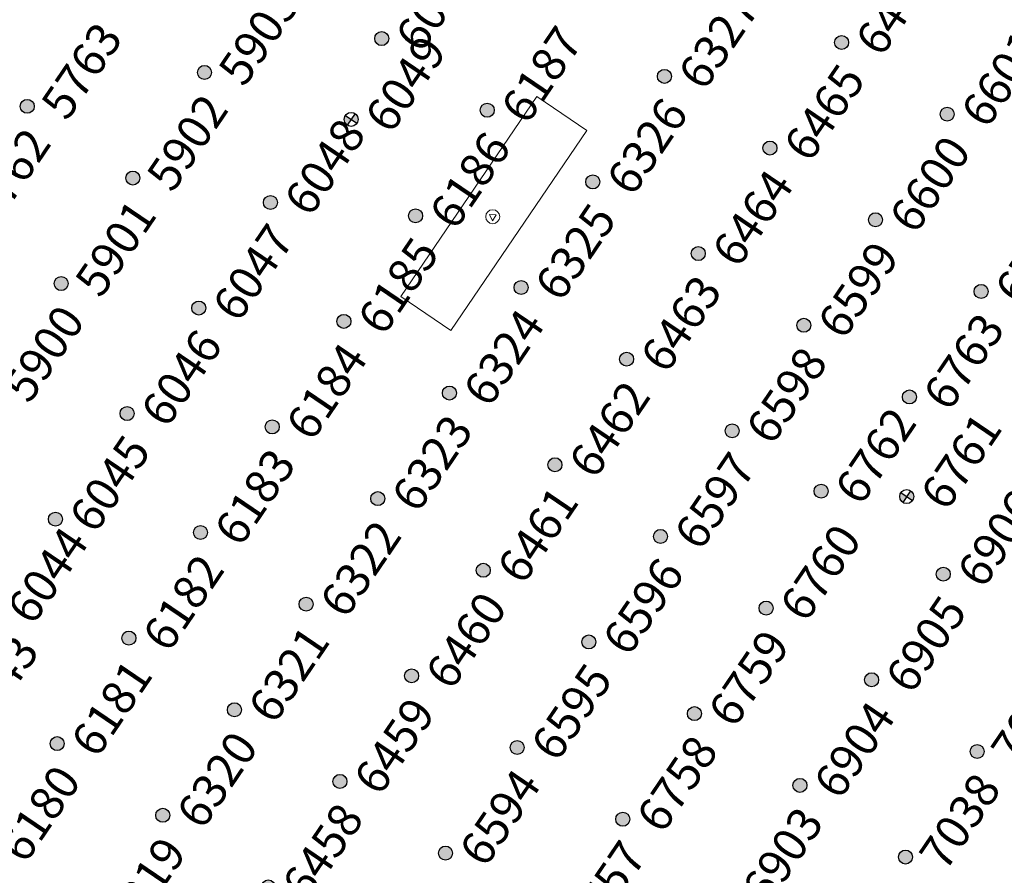
# Model space of a CAD drawing. Extents: x 242 to 2647508, y 1 to 200525.
# Drawn here: x 2647083 to 2647156, y 199893 to 199957 of the extents above; entities that cross this region are included whole.
import ezdxf
from ezdxf.enums import TextEntityAlignment as Align

# ---------------------------------------------------------------- set-up
doc = ezdxf.new("R2018")
doc.units = 0
doc.header["$MEASUREMENT"] = 0
doc.layers.get('0').update_dxf_attribs({"color": 180})
doc.layers.add('G-ANNO', color=4, linetype='Continuous', lineweight=18)
doc.layers.add('G-ANNO-DIM', color=4, linetype='Continuous', lineweight=18)
doc.layers.add('Z-12.5 INCH SLAB CMC', color=80, linetype='Continuous')
doc.layers.add('Z-12.5 INCH SPREAD FTG CMC', color=6, linetype='Continuous')
doc.styles.get("Standard").update_dxf_attribs({"font": 'arial.ttf'})

# ---------------------------------------------------------------- blocks, each defined once
blk = doc.blocks.new('*U1061')
h = blk.add_hatch(color=256)
h.dxf.hatch_style = 1
edge = h.paths.add_edge_path()
edge.add_arc((0, 0), 0.521, 90.00316, 179.99684)
edge.add_line((-0.521, 0), (0, 0))
edge.add_line((0, 0), (0, 0.521))
edge = h.paths.add_edge_path()
edge.add_line((0.521, 0), (0, 0))
edge.add_line((0, 0), (0, -0.521))
edge.add_arc((0, 0), 0.521, 270, 360)
for p, q in [((0.521, 0), (-0.521, 0)), ((0, 0.521), (0, -0.521))]:
    blk.add_line(p, q)
blk.add_circle((0, 0), 0.521)
at = {"lineweight": 30}
blk.add_attdef('CMC_ID', text='', height=1, dxfattribs=at).set_placement((0.679, -0.608), align=Align.TOP_LEFT)
blk = doc.blocks.new('*U1060')
h = blk.add_hatch(color=256)
h.dxf.hatch_style = 1
edge = h.paths.add_edge_path()
edge.add_arc((0, 0), 0.521, 0, 360)
blk.add_circle((0, 0), 0.521)
at = {"lineweight": 30}
blk.add_attdef('CMC_ID', text='', height=1, dxfattribs=at).set_placement((0.679, -0.608), align=Align.TOP_LEFT)
blk = doc.blocks.new('*U98')
at = {"linetype": 'Continuous'}
blk.add_lwpolyline([(-0.26, -0.15), (0.26, -0.15), (0, 0.301), (-0.26, -0.15)], dxfattribs=at)
blk.add_circle((0, 0), 0.521)
at = {"lineweight": 30}
blk.add_attdef('CMC_ID', text='', height=0.1, dxfattribs=at).set_placement((0.679, -0.608), align=Align.TOP_LEFT)

msp = doc.modelspace()

# ---------------------------------------------------------------- linework, layer by layer
at = {"layer": 'G-ANNO-DIM', "elevation": 0}
msp.add_lwpolyline([(2647114.705, 199933.856), (2647110.982, 199936.384), (2647121.093, 199951.275), (2647124.817, 199948.748)], close=True, dxfattribs=at)

# ---------------------------------------------------------------- block references
at = {"layer": 'G-ANNO', "linetype": 'Continuous'}
ref = msp.add_blockref('*U98', (2647117.81, 199942.322, 0), dxfattribs=dict(at, rotation=55.69929434578498))
lines = msp.add_mtext('LT2', dxfattribs={"layer": '0', "insert": (2647118.695, 199942.54, 0), "char_height": 0.0000000002, "attachment_point": 1, "rotation": 55.69929, "bg_fill": 3, "box_fill_scale": 1, "bg_fill_color": 256, "bg_fill_transparency": 0})
ref.add_attrib('CMC_ID', '', (2647118.695, 199942.54, 0)).embed_mtext(lines)
at = {"layer": 'Z-12.5 INCH SLAB CMC', "linetype": 'Continuous'}
ref = msp.add_blockref('*U1060', (2647109.545, 199955.584, 0), dxfattribs=dict(at, rotation=55.8227089474315))
lines = msp.add_mtext('6050', dxfattribs={"layer": '0', "insert": (2647110.429, 199955.803, 0), "char_height": 2.5, "attachment_point": 1, "rotation": 55.82271, "bg_fill": 3, "box_fill_scale": 1, "bg_fill_color": 256, "bg_fill_transparency": 0})
ref.add_attrib('CMC_ID', '', (2647110.429, 199955.803, 0)).embed_mtext(lines)
ref = msp.add_blockref('*U1060', (2647143.796, 199955.292, 0), dxfattribs=dict(at, rotation=55.8227089474315))
lines = msp.add_mtext('6466', dxfattribs={"layer": '0', "insert": (2647144.68, 199955.512, 0), "char_height": 2.5, "attachment_point": 1, "rotation": 55.82271, "bg_fill": 3, "box_fill_scale": 1, "bg_fill_color": 256, "bg_fill_transparency": 0})
ref.add_attrib('CMC_ID', '', (2647144.68, 199955.512, 0)).embed_mtext(lines)
ref = msp.add_blockref('*U1060', (2647096.349, 199953.061, 0), dxfattribs=dict(at, rotation=55.8227089474315))
lines = msp.add_mtext('5903', dxfattribs={"layer": '0', "insert": (2647097.233, 199953.281, 0), "char_height": 2.5, "attachment_point": 1, "rotation": 55.82271, "bg_fill": 3, "box_fill_scale": 1, "bg_fill_color": 256, "bg_fill_transparency": 0})
ref.add_attrib('CMC_ID', '', (2647097.233, 199953.281, 0)).embed_mtext(lines)
ref = msp.add_blockref('*U1060', (2647130.6, 199952.77, 0), dxfattribs=dict(at, rotation=55.8227089474315))
lines = msp.add_mtext('6327', dxfattribs={"layer": '0', "insert": (2647131.484, 199952.989, 0), "char_height": 2.5, "attachment_point": 1, "rotation": 55.82271, "bg_fill": 3, "box_fill_scale": 1, "bg_fill_color": 256, "bg_fill_transparency": 0})
ref.add_attrib('CMC_ID', '', (2647131.484, 199952.989, 0)).embed_mtext(lines)
ref = msp.add_blockref('*U1060', (2647083.153, 199950.538, 0), dxfattribs=dict(at, rotation=55.8227089474315))
lines = msp.add_mtext('5763', dxfattribs={"layer": '0', "insert": (2647084.037, 199950.758, 0), "char_height": 2.5, "attachment_point": 1, "rotation": 55.82271, "bg_fill": 3, "box_fill_scale": 1, "bg_fill_color": 256, "bg_fill_transparency": 0})
ref.add_attrib('CMC_ID', '', (2647084.037, 199950.758, 0)).embed_mtext(lines)
ref = msp.add_blockref('*U1060', (2647117.404, 199950.247, 0), dxfattribs=dict(at, rotation=55.8227089474315))
lines = msp.add_mtext('6187', dxfattribs={"layer": '0', "insert": (2647118.288, 199950.467, 0), "char_height": 2.5, "attachment_point": 1, "rotation": 55.82271, "bg_fill": 3, "box_fill_scale": 1, "bg_fill_color": 256, "bg_fill_transparency": 0})
ref.add_attrib('CMC_ID', '', (2647118.288, 199950.467, 0)).embed_mtext(lines)
ref = msp.add_blockref('*U1060', (2647151.656, 199949.956, 0), dxfattribs=dict(at, rotation=55.8227089474315))
lines = msp.add_mtext('6601', dxfattribs={"layer": '0', "insert": (2647152.54, 199950.175, 0), "char_height": 2.5, "attachment_point": 1, "rotation": 55.82271, "bg_fill": 3, "box_fill_scale": 1, "bg_fill_color": 256, "bg_fill_transparency": 0})
ref.add_attrib('CMC_ID', '', (2647152.54, 199950.175, 0)).embed_mtext(lines)
ref = msp.add_blockref('*U1060', (2647138.459, 199947.433, 0), dxfattribs=dict(at, rotation=55.8227089474315))
lines = msp.add_mtext('6465', dxfattribs={"layer": '0', "insert": (2647139.344, 199947.653, 0), "char_height": 2.5, "attachment_point": 1, "rotation": 55.82271, "bg_fill": 3, "box_fill_scale": 1, "bg_fill_color": 256, "bg_fill_transparency": 0})
ref.add_attrib('CMC_ID', '', (2647139.344, 199947.653, 0)).embed_mtext(lines)
ref = msp.add_blockref('*U1060', (2647091.012, 199945.202, 0), dxfattribs=dict(at, rotation=55.8227089474315))
lines = msp.add_mtext('5902', dxfattribs={"layer": '0', "insert": (2647091.896, 199945.421, 0), "char_height": 2.5, "attachment_point": 1, "rotation": 55.82271, "bg_fill": 3, "box_fill_scale": 1, "bg_fill_color": 256, "bg_fill_transparency": 0})
ref.add_attrib('CMC_ID', '', (2647091.896, 199945.421, 0)).embed_mtext(lines)
ref = msp.add_blockref('*U1060', (2647125.263, 199944.91, 0), dxfattribs=dict(at, rotation=55.8227089474315))
lines = msp.add_mtext('6326', dxfattribs={"layer": '0', "insert": (2647126.148, 199945.13, 0), "char_height": 2.5, "attachment_point": 1, "rotation": 55.82271, "bg_fill": 3, "box_fill_scale": 1, "bg_fill_color": 256, "bg_fill_transparency": 0})
ref.add_attrib('CMC_ID', '', (2647126.148, 199945.13, 0)).embed_mtext(lines)
ref = msp.add_blockref('*U1060', (2647101.259, 199943.381, 0), dxfattribs=dict(at, rotation=55.8227089474315))
lines = msp.add_mtext('6048', dxfattribs={"layer": '0', "insert": (2647102.143, 199943.601, 0), "char_height": 2.5, "attachment_point": 1, "rotation": 55.82271, "bg_fill": 3, "box_fill_scale": 1, "bg_fill_color": 256, "bg_fill_transparency": 0})
ref.add_attrib('CMC_ID', '', (2647102.143, 199943.601, 0)).embed_mtext(lines)
ref = msp.add_blockref('*U1060', (2647077.816, 199942.679, 0), dxfattribs=dict(at, rotation=55.8227089474315))
lines = msp.add_mtext('5762', dxfattribs={"layer": '0', "insert": (2647078.7, 199942.899, 0), "char_height": 2.5, "attachment_point": 1, "rotation": 55.82271, "bg_fill": 3, "box_fill_scale": 1, "bg_fill_color": 256, "bg_fill_transparency": 0})
ref.add_attrib('CMC_ID', '', (2647078.7, 199942.899, 0)).embed_mtext(lines)
ref = msp.add_blockref('*U1060', (2647112.067, 199942.388, 0), dxfattribs=dict(at, rotation=55.8227089474315))
lines = msp.add_mtext('6186', dxfattribs={"layer": '0', "insert": (2647112.952, 199942.607, 0), "char_height": 2.5, "attachment_point": 1, "rotation": 55.82271, "bg_fill": 3, "box_fill_scale": 1, "bg_fill_color": 256, "bg_fill_transparency": 0})
ref.add_attrib('CMC_ID', '', (2647112.952, 199942.607, 0)).embed_mtext(lines)
ref = msp.add_blockref('*U1060', (2647146.319, 199942.096, 0), dxfattribs=dict(at, rotation=55.8227089474315))
lines = msp.add_mtext('6600', dxfattribs={"layer": '0', "insert": (2647147.203, 199942.316, 0), "char_height": 2.5, "attachment_point": 1, "rotation": 55.82271, "bg_fill": 3, "box_fill_scale": 1, "bg_fill_color": 256, "bg_fill_transparency": 0})
ref.add_attrib('CMC_ID', '', (2647147.203, 199942.316, 0)).embed_mtext(lines)
ref = msp.add_blockref('*U1060', (2647133.123, 199939.574, 0), dxfattribs=dict(at, rotation=55.8227089474315))
lines = msp.add_mtext('6464', dxfattribs={"layer": '0', "insert": (2647134.007, 199939.793, 0), "char_height": 2.5, "attachment_point": 1, "rotation": 55.82271, "bg_fill": 3, "box_fill_scale": 1, "bg_fill_color": 256, "bg_fill_transparency": 0})
ref.add_attrib('CMC_ID', '', (2647134.007, 199939.793, 0)).embed_mtext(lines)
ref = msp.add_blockref('*U1060', (2647085.675, 199937.342, 0), dxfattribs=dict(at, rotation=55.8227089474315))
lines = msp.add_mtext('5901', dxfattribs={"layer": '0', "insert": (2647086.56, 199937.562, 0), "char_height": 2.5, "attachment_point": 1, "rotation": 55.82271, "bg_fill": 3, "box_fill_scale": 1, "bg_fill_color": 256, "bg_fill_transparency": 0})
ref.add_attrib('CMC_ID', '', (2647086.56, 199937.562, 0)).embed_mtext(lines)
ref = msp.add_blockref('*U1060', (2647119.927, 199937.051, 0), dxfattribs=dict(at, rotation=55.8227089474315))
lines = msp.add_mtext('6325', dxfattribs={"layer": '0', "insert": (2647120.811, 199937.271, 0), "char_height": 2.5, "attachment_point": 1, "rotation": 55.82271, "bg_fill": 3, "box_fill_scale": 1, "bg_fill_color": 256, "bg_fill_transparency": 0})
ref.add_attrib('CMC_ID', '', (2647120.811, 199937.271, 0)).embed_mtext(lines)
ref = msp.add_blockref('*U1060', (2647154.178, 199936.76, 0), dxfattribs=dict(at, rotation=55.8227089474315))
lines = msp.add_mtext('6764', dxfattribs={"layer": '0', "insert": (2647155.063, 199936.979, 0), "char_height": 2.5, "attachment_point": 1, "rotation": 55.82271, "bg_fill": 3, "box_fill_scale": 1, "bg_fill_color": 256, "bg_fill_transparency": 0})
ref.add_attrib('CMC_ID', '', (2647155.063, 199936.979, 0)).embed_mtext(lines)
ref = msp.add_blockref('*U1060', (2647095.922, 199935.522, 0), dxfattribs=dict(at, rotation=55.8227089474315))
lines = msp.add_mtext('6047', dxfattribs={"layer": '0', "insert": (2647096.806, 199935.741, 0), "char_height": 2.5, "attachment_point": 1, "rotation": 55.82271, "bg_fill": 3, "box_fill_scale": 1, "bg_fill_color": 256, "bg_fill_transparency": 0})
ref.add_attrib('CMC_ID', '', (2647096.806, 199935.741, 0)).embed_mtext(lines)
ref = msp.add_blockref('*U1060', (2647106.731, 199934.528, 0), dxfattribs=dict(at, rotation=55.8227089474315))
lines = msp.add_mtext('6185', dxfattribs={"layer": '0', "insert": (2647107.615, 199934.748, 0), "char_height": 2.5, "attachment_point": 1, "rotation": 55.82271, "bg_fill": 3, "box_fill_scale": 1, "bg_fill_color": 256, "bg_fill_transparency": 0})
ref.add_attrib('CMC_ID', '', (2647107.615, 199934.748, 0)).embed_mtext(lines)
ref = msp.add_blockref('*U1060', (2647140.982, 199934.237, 0), dxfattribs=dict(at, rotation=55.8227089474315))
lines = msp.add_mtext('6599', dxfattribs={"layer": '0', "insert": (2647141.866, 199934.457, 0), "char_height": 2.5, "attachment_point": 1, "rotation": 55.82271, "bg_fill": 3, "box_fill_scale": 1, "bg_fill_color": 256, "bg_fill_transparency": 0})
ref.add_attrib('CMC_ID', '', (2647141.866, 199934.457, 0)).embed_mtext(lines)
ref = msp.add_blockref('*U1060', (2647127.786, 199931.714, 0), dxfattribs=dict(at, rotation=55.8227089474315))
lines = msp.add_mtext('6463', dxfattribs={"layer": '0', "insert": (2647128.67, 199931.934, 0), "char_height": 2.5, "attachment_point": 1, "rotation": 55.82271, "bg_fill": 3, "box_fill_scale": 1, "bg_fill_color": 256, "bg_fill_transparency": 0})
ref.add_attrib('CMC_ID', '', (2647128.67, 199931.934, 0)).embed_mtext(lines)
ref = msp.add_blockref('*U1060', (2647080.339, 199929.483, 0), dxfattribs=dict(at, rotation=55.8227089474315))
lines = msp.add_mtext('5900', dxfattribs={"layer": '0', "insert": (2647081.223, 199929.703, 0), "char_height": 2.5, "attachment_point": 1, "rotation": 55.82271, "bg_fill": 3, "box_fill_scale": 1, "bg_fill_color": 256, "bg_fill_transparency": 0})
ref.add_attrib('CMC_ID', '', (2647081.223, 199929.703, 0)).embed_mtext(lines)
ref = msp.add_blockref('*U1060', (2647114.59, 199929.192, 0), dxfattribs=dict(at, rotation=55.8227089474315))
lines = msp.add_mtext('6324', dxfattribs={"layer": '0', "insert": (2647115.474, 199929.411, 0), "char_height": 2.5, "attachment_point": 1, "rotation": 55.82271, "bg_fill": 3, "box_fill_scale": 1, "bg_fill_color": 256, "bg_fill_transparency": 0})
ref.add_attrib('CMC_ID', '', (2647115.474, 199929.411, 0)).embed_mtext(lines)
ref = msp.add_blockref('*U1060', (2647148.842, 199928.9, 0), dxfattribs=dict(at, rotation=55.8227089474315))
lines = msp.add_mtext('6763', dxfattribs={"layer": '0', "insert": (2647149.726, 199929.12, 0), "char_height": 2.5, "attachment_point": 1, "rotation": 55.82271, "bg_fill": 3, "box_fill_scale": 1, "bg_fill_color": 256, "bg_fill_transparency": 0})
ref.add_attrib('CMC_ID', '', (2647149.726, 199929.12, 0)).embed_mtext(lines)
ref = msp.add_blockref('*U1060', (2647090.585, 199927.662, 0), dxfattribs=dict(at, rotation=55.8227089474315))
lines = msp.add_mtext('6046', dxfattribs={"layer": '0', "insert": (2647091.47, 199927.882, 0), "char_height": 2.5, "attachment_point": 1, "rotation": 55.82271, "bg_fill": 3, "box_fill_scale": 1, "bg_fill_color": 256, "bg_fill_transparency": 0})
ref.add_attrib('CMC_ID', '', (2647091.47, 199927.882, 0)).embed_mtext(lines)
ref = msp.add_blockref('*U1060', (2647101.394, 199926.669, 0), dxfattribs=dict(at, rotation=55.8227089474315))
lines = msp.add_mtext('6184', dxfattribs={"layer": '0', "insert": (2647102.278, 199926.889, 0), "char_height": 2.5, "attachment_point": 1, "rotation": 55.82271, "bg_fill": 3, "box_fill_scale": 1, "bg_fill_color": 256, "bg_fill_transparency": 0})
ref.add_attrib('CMC_ID', '', (2647102.278, 199926.889, 0)).embed_mtext(lines)
ref = msp.add_blockref('*U1060', (2647135.645, 199926.378, 0), dxfattribs=dict(at, rotation=55.8227089474315))
lines = msp.add_mtext('6598', dxfattribs={"layer": '0', "insert": (2647136.53, 199926.597, 0), "char_height": 2.5, "attachment_point": 1, "rotation": 55.82271, "bg_fill": 3, "box_fill_scale": 1, "bg_fill_color": 256, "bg_fill_transparency": 0})
ref.add_attrib('CMC_ID', '', (2647136.53, 199926.597, 0)).embed_mtext(lines)
ref = msp.add_blockref('*U1060', (2647122.449, 199923.855, 0), dxfattribs=dict(at, rotation=55.8227089474315))
lines = msp.add_mtext('6462', dxfattribs={"layer": '0', "insert": (2647123.334, 199924.075, 0), "char_height": 2.5, "attachment_point": 1, "rotation": 55.82271, "bg_fill": 3, "box_fill_scale": 1, "bg_fill_color": 256, "bg_fill_transparency": 0})
ref.add_attrib('CMC_ID', '', (2647123.334, 199924.075, 0)).embed_mtext(lines)
ref = msp.add_blockref('*U1060', (2647142.264, 199921.884, 0), dxfattribs=dict(at, rotation=55.8227089474315))
lines = msp.add_mtext('6762', dxfattribs={"layer": '0', "insert": (2647143.148, 199922.103, 0), "char_height": 2.5, "attachment_point": 1, "rotation": 55.82271, "bg_fill": 3, "box_fill_scale": 1, "bg_fill_color": 256, "bg_fill_transparency": 0})
ref.add_attrib('CMC_ID', '', (2647143.148, 199922.103, 0)).embed_mtext(lines)
ref = msp.add_blockref('*U1060', (2647109.253, 199921.332, 0), dxfattribs=dict(at, rotation=55.8227089474315))
lines = msp.add_mtext('6323', dxfattribs={"layer": '0', "insert": (2647110.138, 199921.552, 0), "char_height": 2.5, "attachment_point": 1, "rotation": 55.82271, "bg_fill": 3, "box_fill_scale": 1, "bg_fill_color": 256, "bg_fill_transparency": 0})
ref.add_attrib('CMC_ID', '', (2647110.138, 199921.552, 0)).embed_mtext(lines)
ref = msp.add_blockref('*U1060', (2647085.249, 199919.803, 0), dxfattribs=dict(at, rotation=55.8227089474315))
lines = msp.add_mtext('6045', dxfattribs={"layer": '0', "insert": (2647086.133, 199920.023, 0), "char_height": 2.5, "attachment_point": 1, "rotation": 55.82271, "bg_fill": 3, "box_fill_scale": 1, "bg_fill_color": 256, "bg_fill_transparency": 0})
ref.add_attrib('CMC_ID', '', (2647086.133, 199920.023, 0)).embed_mtext(lines)
ref = msp.add_blockref('*U1060', (2647096.057, 199918.809, 0), dxfattribs=dict(at, rotation=55.8227089474315))
lines = msp.add_mtext('6183', dxfattribs={"layer": '0', "insert": (2647096.942, 199919.029, 0), "char_height": 2.5, "attachment_point": 1, "rotation": 55.82271, "bg_fill": 3, "box_fill_scale": 1, "bg_fill_color": 256, "bg_fill_transparency": 0})
ref.add_attrib('CMC_ID', '', (2647096.942, 199919.029, 0)).embed_mtext(lines)
ref = msp.add_blockref('*U1060', (2647130.309, 199918.518, 0), dxfattribs=dict(at, rotation=55.8227089474315))
lines = msp.add_mtext('6597', dxfattribs={"layer": '0', "insert": (2647131.193, 199918.738, 0), "char_height": 2.5, "attachment_point": 1, "rotation": 55.82271, "bg_fill": 3, "box_fill_scale": 1, "bg_fill_color": 256, "bg_fill_transparency": 0})
ref.add_attrib('CMC_ID', '', (2647131.193, 199918.738, 0)).embed_mtext(lines)
ref = msp.add_blockref('*U1060', (2647117.113, 199915.995, 0), dxfattribs=dict(at, rotation=55.8227089474315))
lines = msp.add_mtext('6461', dxfattribs={"layer": '0', "insert": (2647117.997, 199916.215, 0), "char_height": 2.5, "attachment_point": 1, "rotation": 55.82271, "bg_fill": 3, "box_fill_scale": 1, "bg_fill_color": 256, "bg_fill_transparency": 0})
ref.add_attrib('CMC_ID', '', (2647117.997, 199916.215, 0)).embed_mtext(lines)
ref = msp.add_blockref('*U1060', (2647151.364, 199915.704, 0), dxfattribs=dict(at, rotation=55.8227089474315))
lines = msp.add_mtext('6906', dxfattribs={"layer": '0', "insert": (2647152.249, 199915.924, 0), "char_height": 2.5, "attachment_point": 1, "rotation": 55.82271, "bg_fill": 3, "box_fill_scale": 1, "bg_fill_color": 256, "bg_fill_transparency": 0})
ref.add_attrib('CMC_ID', '', (2647152.249, 199915.924, 0)).embed_mtext(lines)
ref = msp.add_blockref('*U1060', (2647103.917, 199913.473, 0), dxfattribs=dict(at, rotation=55.8227089474315))
lines = msp.add_mtext('6322', dxfattribs={"layer": '0', "insert": (2647104.801, 199913.693, 0), "char_height": 2.5, "attachment_point": 1, "rotation": 55.82271, "bg_fill": 3, "box_fill_scale": 1, "bg_fill_color": 256, "bg_fill_transparency": 0})
ref.add_attrib('CMC_ID', '', (2647104.801, 199913.693, 0)).embed_mtext(lines)
ref = msp.add_blockref('*U1060', (2647138.168, 199913.182, 0), dxfattribs=dict(at, rotation=55.8227089474315))
lines = msp.add_mtext('6760', dxfattribs={"layer": '0', "insert": (2647139.052, 199913.401, 0), "char_height": 2.5, "attachment_point": 1, "rotation": 55.82271, "bg_fill": 3, "box_fill_scale": 1, "bg_fill_color": 256, "bg_fill_transparency": 0})
ref.add_attrib('CMC_ID', '', (2647139.052, 199913.401, 0)).embed_mtext(lines)
ref = msp.add_blockref('*U1060', (2647080.614, 199912.978, 0), dxfattribs=dict(at, rotation=55.8227089474315))
lines = msp.add_mtext('6044', dxfattribs={"layer": '0', "insert": (2647081.499, 199913.197, 0), "char_height": 2.5, "attachment_point": 1, "rotation": 55.82271, "bg_fill": 3, "box_fill_scale": 1, "bg_fill_color": 256, "bg_fill_transparency": 0})
ref.add_attrib('CMC_ID', '', (2647081.499, 199913.197, 0)).embed_mtext(lines)
ref = msp.add_blockref('*U1060', (2647090.721, 199910.95, 0), dxfattribs=dict(at, rotation=55.8227089474315))
lines = msp.add_mtext('6182', dxfattribs={"layer": '0', "insert": (2647091.605, 199911.17, 0), "char_height": 2.5, "attachment_point": 1, "rotation": 55.82271, "bg_fill": 3, "box_fill_scale": 1, "bg_fill_color": 256, "bg_fill_transparency": 0})
ref.add_attrib('CMC_ID', '', (2647091.605, 199911.17, 0)).embed_mtext(lines)
ref = msp.add_blockref('*U1060', (2647124.972, 199910.659, 0), dxfattribs=dict(at, rotation=55.8227089474315))
lines = msp.add_mtext('6596', dxfattribs={"layer": '0', "insert": (2647125.856, 199910.879, 0), "char_height": 2.5, "attachment_point": 1, "rotation": 55.82271, "bg_fill": 3, "box_fill_scale": 1, "bg_fill_color": 256, "bg_fill_transparency": 0})
ref.add_attrib('CMC_ID', '', (2647125.856, 199910.879, 0)).embed_mtext(lines)
ref = msp.add_blockref('*U1060', (2647111.776, 199908.136, 0), dxfattribs=dict(at, rotation=55.8227089474315))
lines = msp.add_mtext('6460', dxfattribs={"layer": '0', "insert": (2647112.66, 199908.356, 0), "char_height": 2.5, "attachment_point": 1, "rotation": 55.82271, "bg_fill": 3, "box_fill_scale": 1, "bg_fill_color": 256, "bg_fill_transparency": 0})
ref.add_attrib('CMC_ID', '', (2647112.66, 199908.356, 0)).embed_mtext(lines)
ref = msp.add_blockref('*U1060', (2647146.028, 199907.845, 0), dxfattribs=dict(at, rotation=55.8227089474315))
lines = msp.add_mtext('6905', dxfattribs={"layer": '0', "insert": (2647146.912, 199908.065, 0), "char_height": 2.5, "attachment_point": 1, "rotation": 55.82271, "bg_fill": 3, "box_fill_scale": 1, "bg_fill_color": 256, "bg_fill_transparency": 0})
ref.add_attrib('CMC_ID', '', (2647146.912, 199908.065, 0)).embed_mtext(lines)
ref = msp.add_blockref('*U1060', (2647098.58, 199905.613, 0), dxfattribs=dict(at, rotation=55.8227089474315))
lines = msp.add_mtext('6321', dxfattribs={"layer": '0', "insert": (2647099.464, 199905.833, 0), "char_height": 2.5, "attachment_point": 1, "rotation": 55.82271, "bg_fill": 3, "box_fill_scale": 1, "bg_fill_color": 256, "bg_fill_transparency": 0})
ref.add_attrib('CMC_ID', '', (2647099.464, 199905.833, 0)).embed_mtext(lines)
ref = msp.add_blockref('*U1060', (2647132.832, 199905.322, 0), dxfattribs=dict(at, rotation=55.8227089474315))
lines = msp.add_mtext('6759', dxfattribs={"layer": '0', "insert": (2647133.716, 199905.542, 0), "char_height": 2.5, "attachment_point": 1, "rotation": 55.82271, "bg_fill": 3, "box_fill_scale": 1, "bg_fill_color": 256, "bg_fill_transparency": 0})
ref.add_attrib('CMC_ID', '', (2647133.716, 199905.542, 0)).embed_mtext(lines)
ref = msp.add_blockref('*U1060', (2647085.384, 199903.091, 0), dxfattribs=dict(at, rotation=55.8227089474315))
lines = msp.add_mtext('6181', dxfattribs={"layer": '0', "insert": (2647086.268, 199903.31, 0), "char_height": 2.5, "attachment_point": 1, "rotation": 55.82271, "bg_fill": 3, "box_fill_scale": 1, "bg_fill_color": 256, "bg_fill_transparency": 0})
ref.add_attrib('CMC_ID', '', (2647086.268, 199903.31, 0)).embed_mtext(lines)
ref = msp.add_blockref('*U1060', (2647119.635, 199902.799, 0), dxfattribs=dict(at, rotation=55.8227089474315))
lines = msp.add_mtext('6595', dxfattribs={"layer": '0', "insert": (2647120.52, 199903.019, 0), "char_height": 2.5, "attachment_point": 1, "rotation": 55.82271, "bg_fill": 3, "box_fill_scale": 1, "bg_fill_color": 256, "bg_fill_transparency": 0})
ref.add_attrib('CMC_ID', '', (2647120.52, 199903.019, 0)).embed_mtext(lines)
ref = msp.add_blockref('*U1060', (2647153.887, 199902.508, 0), dxfattribs=dict(at, rotation=55.8227089474315))
lines = msp.add_mtext('7039', dxfattribs={"layer": '0', "insert": (2647154.771, 199902.728, 0), "char_height": 2.5, "attachment_point": 1, "rotation": 55.82271, "bg_fill": 3, "box_fill_scale": 1, "bg_fill_color": 256, "bg_fill_transparency": 0})
ref.add_attrib('CMC_ID', '', (2647154.771, 199902.728, 0)).embed_mtext(lines)
ref = msp.add_blockref('*U1060', (2647106.439, 199900.277, 0), dxfattribs=dict(at, rotation=55.8227089474315))
lines = msp.add_mtext('6459', dxfattribs={"layer": '0', "insert": (2647107.324, 199900.496, 0), "char_height": 2.5, "attachment_point": 1, "rotation": 55.82271, "bg_fill": 3, "box_fill_scale": 1, "bg_fill_color": 256, "bg_fill_transparency": 0})
ref.add_attrib('CMC_ID', '', (2647107.324, 199900.496, 0)).embed_mtext(lines)
ref = msp.add_blockref('*U1060', (2647140.691, 199899.985, 0), dxfattribs=dict(at, rotation=55.8227089474315))
lines = msp.add_mtext('6904', dxfattribs={"layer": '0', "insert": (2647141.575, 199900.205, 0), "char_height": 2.5, "attachment_point": 1, "rotation": 55.82271, "bg_fill": 3, "box_fill_scale": 1, "bg_fill_color": 256, "bg_fill_transparency": 0})
ref.add_attrib('CMC_ID', '', (2647141.575, 199900.205, 0)).embed_mtext(lines)
ref = msp.add_blockref('*U1060', (2647093.243, 199897.754, 0), dxfattribs=dict(at, rotation=55.8227089474315))
lines = msp.add_mtext('6320', dxfattribs={"layer": '0', "insert": (2647094.128, 199897.974, 0), "char_height": 2.5, "attachment_point": 1, "rotation": 55.82271, "bg_fill": 3, "box_fill_scale": 1, "bg_fill_color": 256, "bg_fill_transparency": 0})
ref.add_attrib('CMC_ID', '', (2647094.128, 199897.974, 0)).embed_mtext(lines)
ref = msp.add_blockref('*U1060', (2647127.495, 199897.463, 0), dxfattribs=dict(at, rotation=55.8227089474315))
lines = msp.add_mtext('6758', dxfattribs={"layer": '0', "insert": (2647128.379, 199897.682, 0), "char_height": 2.5, "attachment_point": 1, "rotation": 55.82271, "bg_fill": 3, "box_fill_scale": 1, "bg_fill_color": 256, "bg_fill_transparency": 0})
ref.add_attrib('CMC_ID', '', (2647128.379, 199897.682, 0)).embed_mtext(lines)
ref = msp.add_blockref('*U1060', (2647080.047, 199895.231, 0), dxfattribs=dict(at, rotation=55.8227089474315))
lines = msp.add_mtext('6180', dxfattribs={"layer": '0', "insert": (2647080.932, 199895.451, 0), "char_height": 2.5, "attachment_point": 1, "rotation": 55.82271, "bg_fill": 3, "box_fill_scale": 1, "bg_fill_color": 256, "bg_fill_transparency": 0})
ref.add_attrib('CMC_ID', '', (2647080.932, 199895.451, 0)).embed_mtext(lines)
ref = msp.add_blockref('*U1060', (2647114.299, 199894.94, 0), dxfattribs=dict(at, rotation=55.8227089474315))
lines = msp.add_mtext('6594', dxfattribs={"layer": '0', "insert": (2647115.183, 199895.16, 0), "char_height": 2.5, "attachment_point": 1, "rotation": 55.82271, "bg_fill": 3, "box_fill_scale": 1, "bg_fill_color": 256, "bg_fill_transparency": 0})
ref.add_attrib('CMC_ID', '', (2647115.183, 199895.16, 0)).embed_mtext(lines)
ref = msp.add_blockref('*U1060', (2647148.55, 199894.649, 0), dxfattribs=dict(at, rotation=55.8227089474315))
lines = msp.add_mtext('7038', dxfattribs={"layer": '0', "insert": (2647149.435, 199894.869, 0), "char_height": 2.5, "attachment_point": 1, "rotation": 55.82271, "bg_fill": 3, "box_fill_scale": 1, "bg_fill_color": 256, "bg_fill_transparency": 0})
ref.add_attrib('CMC_ID', '', (2647149.435, 199894.869, 0)).embed_mtext(lines)
ref = msp.add_blockref('*U1060', (2647101.103, 199892.417, 0), dxfattribs=dict(at, rotation=55.8227089474315))
lines = msp.add_mtext('6458', dxfattribs={"layer": '0', "insert": (2647101.987, 199892.637, 0), "char_height": 2.5, "attachment_point": 1, "rotation": 55.82271, "bg_fill": 3, "box_fill_scale": 1, "bg_fill_color": 256, "bg_fill_transparency": 0})
ref.add_attrib('CMC_ID', '', (2647101.987, 199892.637, 0)).embed_mtext(lines)
ref = msp.add_blockref('*U1060', (2647135.354, 199892.126, 0), dxfattribs=dict(at, rotation=55.8227089474315))
lines = msp.add_mtext('6903', dxfattribs={"layer": '0', "insert": (2647136.239, 199892.346, 0), "char_height": 2.5, "attachment_point": 1, "rotation": 55.82271, "bg_fill": 3, "box_fill_scale": 1, "bg_fill_color": 256, "bg_fill_transparency": 0})
ref.add_attrib('CMC_ID', '', (2647136.239, 199892.346, 0)).embed_mtext(lines)
ref = msp.add_blockref('*U1060', (2647087.907, 199889.895, 0), dxfattribs=dict(at, rotation=55.8227089474315))
lines = msp.add_mtext('6319', dxfattribs={"layer": '0', "insert": (2647088.791, 199890.114, 0), "char_height": 2.5, "attachment_point": 1, "rotation": 55.82271, "bg_fill": 3, "box_fill_scale": 1, "bg_fill_color": 256, "bg_fill_transparency": 0})
ref.add_attrib('CMC_ID', '', (2647088.791, 199890.114, 0)).embed_mtext(lines)
ref = msp.add_blockref('*U1060', (2647122.158, 199889.603, 0), dxfattribs=dict(at, rotation=55.8227089474315))
lines = msp.add_mtext('6757', dxfattribs={"layer": '0', "insert": (2647123.042, 199889.823, 0), "char_height": 2.5, "attachment_point": 1, "rotation": 55.82271, "bg_fill": 3, "box_fill_scale": 1, "bg_fill_color": 256, "bg_fill_transparency": 0})
ref.add_attrib('CMC_ID', '', (2647123.042, 199889.823, 0)).embed_mtext(lines)
ref = msp.add_blockref('*U1060', (2647156.41, 199889.312, 0), dxfattribs=dict(at, rotation=55.8227089474315))
lines = msp.add_mtext('7179', dxfattribs={"layer": '0', "insert": (2647157.294, 199889.532, 0), "char_height": 2.5, "attachment_point": 1, "rotation": 55.82271, "bg_fill": 3, "box_fill_scale": 1, "bg_fill_color": 256, "bg_fill_transparency": 0})
ref.add_attrib('CMC_ID', '', (2647157.294, 199889.532, 0)).embed_mtext(lines)
at = {"layer": 'Z-12.5 INCH SPREAD FTG CMC', "linetype": 'Continuous'}
ref = msp.add_blockref('*U1061', (2647107.275, 199949.57, 0), dxfattribs=dict(at, rotation=55.8227089474315))
lines = msp.add_mtext('6049', dxfattribs={"layer": '0', "insert": (2647108.159, 199949.79, 0), "char_height": 2.5, "attachment_point": 1, "rotation": 55.82271, "bg_fill": 3, "box_fill_scale": 1, "bg_fill_color": 256, "bg_fill_transparency": 0})
ref.add_attrib('CMC_ID', '', (2647108.159, 199949.79, 0)).embed_mtext(lines)
ref = msp.add_blockref('*U1061', (2647148.64, 199921.483, 0), dxfattribs=dict(at, rotation=55.8227089474315))
lines = msp.add_mtext('6761', dxfattribs={"layer": '0', "insert": (2647149.524, 199921.702, 0), "char_height": 2.5, "attachment_point": 1, "rotation": 55.82271, "bg_fill": 3, "box_fill_scale": 1, "bg_fill_color": 256, "bg_fill_transparency": 0})
ref.add_attrib('CMC_ID', '', (2647149.524, 199921.702, 0)).embed_mtext(lines)
ref = msp.add_blockref('*U1061', (2647076.94, 199904.896, 0), dxfattribs=dict(at, rotation=55.8227089474315))
lines = msp.add_mtext('6043', dxfattribs={"layer": '0', "insert": (2647077.824, 199905.116, 0), "char_height": 2.5, "attachment_point": 1, "rotation": 55.82271, "bg_fill": 3, "box_fill_scale": 1, "bg_fill_color": 256, "bg_fill_transparency": 0})
ref.add_attrib('CMC_ID', '', (2647077.824, 199905.116, 0)).embed_mtext(lines)

doc.saveas('drawing.dxf')
